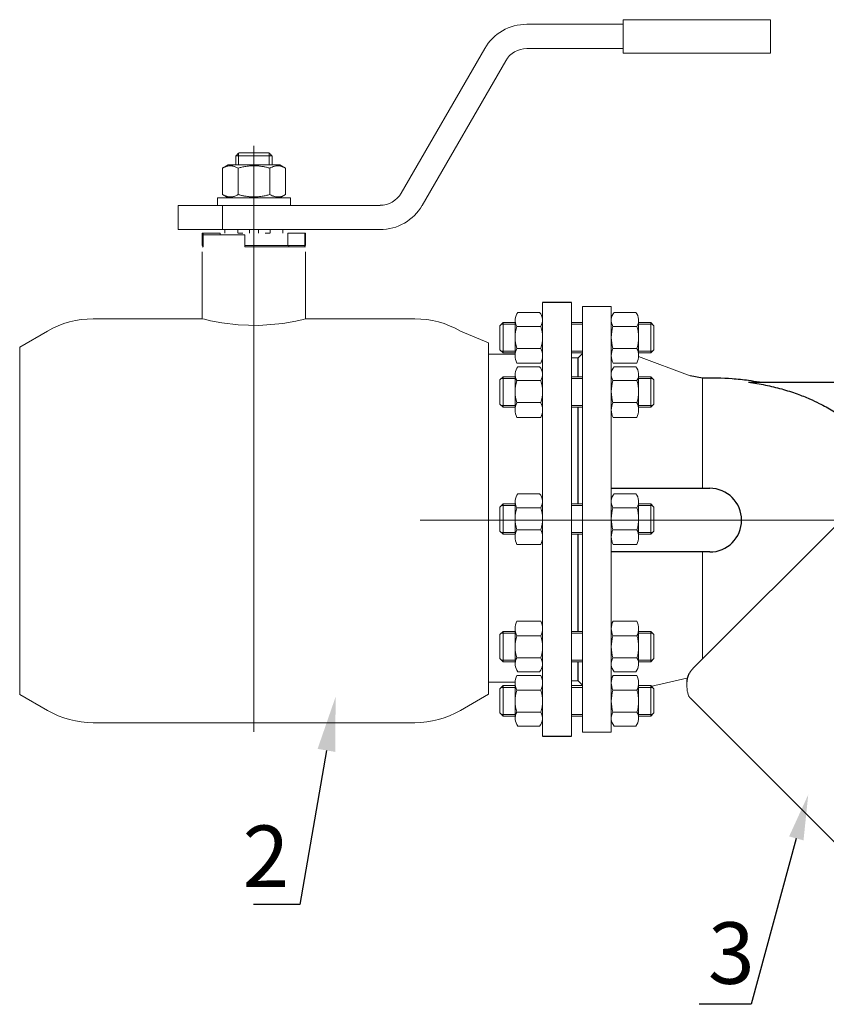
# Model space of a CAD drawing. Units: millimetres. Extents: x -2880 to 26679, y -14211 to -6392.
# Drawn here: x 22757 to 23281, y -8160 to -7520 of the extents above; entities that cross this region are included whole.
import ezdxf
from ezdxf import colors
from ezdxf.entities.mleader import LeaderData, LeaderLine
from ezdxf.math import Vec2, Vec3

# ---------------------------------------------------------------- set-up
doc = ezdxf.new("R2010")
doc.units = ezdxf.units.MM
doc.linetypes.add('CENTER', pattern=[50.8, 31.75, -6.35, 6.35, -6.35])
doc.linetypes.add('K5LT_BASIC', pattern=[0])
for name, color, linetype, lineweight in [('Запорная арматура', 7, 'Continuous', 20), ('Осевые линии', 7, 'CENTER', 9), ('Основная', 7, 'Continuous', 40)]:
    doc.layers.add(name, color=color, linetype=linetype, lineweight=lineweight)
doc.layers.add('Системный слой', color=7, linetype='Continuous')
doc.layers.add('Системный слой VIEW1', color=7, linetype='Continuous')
doc.styles.get("Standard").update_dxf_attribs({"font": 'GOST Common.ttf'})

msp = doc.modelspace()

# ---------------------------------------------------------------- linework, layer by layer
at = {"layer": 'Запорная арматура', "color": 250, "ltscale": 6}
for p, q in [((23071.18, -7716.73, 73.11), (23069.13, -7718.79, 73.11)), ((23069.13, -7734.44, 73.11), (23069.13, -7718.79, 73.11)), ((23078.98, -7717.84, 73.11), (23070.07, -7717.84, 73.11)), ((23071.18, -7716.73, 73.11), (23071.18, -7736.49, 73.11)), ((23078.98, -7716.73, 73.11), (23071.18, -7716.73, 73.11)), ((23080.08, -7719.22, 73.11), (23095.66, -7719.22, 73.11)), ((23158.09, -7719.22, 73.11), (23142.51, -7719.22, 73.11)), ((23159.19, -7716.73, 73.11), (23166.99, -7716.73, 73.11)), ((23159.19, -7717.84, 73.11), (23168.1, -7717.84, 73.11)), ((23166.99, -7716.73, 73.11), (23166.99, -7736.49, 73.11)), ((23166.99, -7716.73, 73.11), (23169.04, -7718.79, 73.11)), ((23169.04, -7734.44, 73.11), (23169.04, -7718.79, 73.11)), ((23071.18, -7736.49, 73.11), (23069.13, -7734.44, 73.11)), ((23078.98, -7735.38, 73.11), (23070.07, -7735.38, 73.11)), ((23078.98, -7736.49, 73.11), (23071.18, -7736.49, 73.11)), ((23080.1, -7733.53, 73.11), (23095.64, -7733.53, 73.11)), ((23158.07, -7733.53, 73.11), (23142.53, -7733.53, 73.11)), ((23159.19, -7735.38, 73.11), (23168.1, -7735.38, 73.11)), ((23159.19, -7736.49, 73.11), (23166.99, -7736.49, 73.11)), ((23166.99, -7736.49, 73.11), (23169.04, -7734.44, 73.11)), ((23071.18, -7752.01, 73.11), (23069.13, -7754.06, 73.11)), ((23071.18, -7752.01, 73.11), (23071.18, -7771.77, 73.11)), ((23078.98, -7752.01, 73.11), (23071.18, -7752.01, 73.11)), ((23159.19, -7752.01, 73.11), (23166.99, -7752.01, 73.11)), ((23166.99, -7752.01, 73.11), (23166.99, -7771.77, 73.11)), ((23166.99, -7752.01, 73.11), (23169.04, -7754.06, 73.11)), ((23069.13, -7769.71, 73.11), (23069.13, -7754.06, 73.11)), ((23078.98, -7753.12, 73.11), (23070.07, -7753.12, 73.11)), ((23080.08, -7754.5, 73.11), (23095.66, -7754.5, 73.11)), ((23158.09, -7754.5, 73.11), (23142.51, -7754.5, 73.11)), ((23159.19, -7753.12, 73.11), (23168.1, -7753.12, 73.11)), ((23169.04, -7769.71, 73.11), (23169.04, -7754.06, 73.11)), ((23071.18, -7771.77, 73.11), (23069.13, -7769.71, 73.11)), ((23078.98, -7770.66, 73.11), (23070.07, -7770.66, 73.11)), ((23080.1, -7768.8, 73.11), (23095.64, -7768.8, 73.11)), ((23158.07, -7768.8, 73.11), (23142.53, -7768.8, 73.11)), ((23159.19, -7770.66, 73.11), (23168.1, -7770.66, 73.11)), ((23166.99, -7771.77, 73.11), (23169.04, -7769.71, 73.11)), ((23078.98, -7771.77, 73.11), (23071.18, -7771.77, 73.11)), ((23159.19, -7771.77, 73.11), (23166.99, -7771.77, 73.11)), ((23071.18, -7834.55, 73.11), (23069.13, -7836.6, 73.11)), ((23071.18, -7834.55, 73.11), (23071.18, -7854.31, 73.11)), ((23078.98, -7834.55, 73.11), (23071.18, -7834.55, 73.11)), ((23159.19, -7834.55, 73.11), (23166.99, -7834.55, 73.11)), ((23166.99, -7834.55, 73.11), (23166.99, -7854.31, 73.11)), ((23166.99, -7834.55, 73.11), (23169.04, -7836.6, 73.11)), ((23069.13, -7852.25, 73.11), (23069.13, -7836.6, 73.11)), ((23078.98, -7835.66, 73.11), (23070.07, -7835.66, 73.11)), ((23080.08, -7837.04, 73.11), (23095.66, -7837.04, 73.11)), ((23158.09, -7837.04, 73.11), (23142.51, -7837.04, 73.11)), ((23159.19, -7835.66, 73.11), (23168.1, -7835.66, 73.11)), ((23169.04, -7852.25, 73.11), (23169.04, -7836.6, 73.11)), ((23071.18, -7854.31, 73.11), (23069.13, -7852.25, 73.11)), ((23078.98, -7853.2, 73.11), (23070.07, -7853.2, 73.11)), ((23078.98, -7854.31, 73.11), (23071.18, -7854.31, 73.11)), ((23080.1, -7851.34, 73.11), (23095.64, -7851.34, 73.11)), ((23158.07, -7851.34, 73.11), (23142.53, -7851.34, 73.11)), ((23159.19, -7853.2, 73.11), (23168.1, -7853.2, 73.11)), ((23159.19, -7854.31, 73.11), (23166.99, -7854.31, 73.11)), ((23166.99, -7854.31, 73.11), (23169.04, -7852.25, 73.11)), ((23071.18, -7917.35, 73.11), (23069.13, -7919.41, 73.11)), ((23071.18, -7937.11, 73.11), (23071.18, -7917.35, 73.11)), ((23078.98, -7917.35, 73.11), (23071.18, -7917.35, 73.11)), ((23159.19, -7917.35, 73.11), (23166.99, -7917.35, 73.11)), ((23166.99, -7937.11, 73.11), (23166.99, -7917.35, 73.11)), ((23166.99, -7917.35, 73.11), (23169.04, -7919.41, 73.11)), ((23069.13, -7919.41, 73.11), (23069.13, -7935.06, 73.11)), ((23078.98, -7918.46, 73.11), (23070.07, -7918.46, 73.11)), ((23080.1, -7920.32, 73.11), (23095.64, -7920.32, 73.11)), ((23158.07, -7920.32, 73.11), (23142.53, -7920.32, 73.11)), ((23159.19, -7918.46, 73.11), (23168.1, -7918.46, 73.11)), ((23169.04, -7919.41, 73.11), (23169.04, -7935.06, 73.11)), ((23071.18, -7937.11, 73.11), (23069.13, -7935.06, 73.11)), ((23078.98, -7936, 73.11), (23070.07, -7936, 73.11)), ((23078.98, -7937.11, 73.11), (23071.18, -7937.11, 73.11)), ((23080.08, -7934.62, 73.11), (23095.66, -7934.62, 73.11)), ((23158.09, -7934.62, 73.11), (23142.51, -7934.62, 73.11)), ((23159.19, -7936, 73.11), (23168.1, -7936, 73.11)), ((23159.19, -7937.11, 73.11), (23166.99, -7937.11, 73.11)), ((23166.99, -7937.11, 73.11), (23169.04, -7935.06, 73.11)), ((23071.18, -7952.63, 73.11), (23069.13, -7954.68, 73.11)), ((23069.13, -7954.68, 73.11), (23069.13, -7970.33, 73.11)), ((23078.98, -7953.74, 73.11), (23070.07, -7953.74, 73.11)), ((23071.18, -7972.39, 73.11), (23071.18, -7952.63, 73.11)), ((23078.98, -7952.63, 73.11), (23071.18, -7952.63, 73.11)), ((23080.1, -7955.59, 73.11), (23095.64, -7955.59, 73.11)), ((23158.07, -7955.59, 73.11), (23142.53, -7955.59, 73.11)), ((23159.19, -7952.63, 73.11), (23166.99, -7952.63, 73.11)), ((23159.19, -7953.74, 73.11), (23168.1, -7953.74, 73.11)), ((23166.99, -7972.39, 73.11), (23166.99, -7952.63, 73.11)), ((23166.99, -7952.63, 73.11), (23169.04, -7954.68, 73.11)), ((23169.04, -7954.68, 73.11), (23169.04, -7970.33, 73.11)), ((23071.18, -7972.39, 73.11), (23069.13, -7970.33, 73.11)), ((23078.98, -7971.28, 73.11), (23070.07, -7971.28, 73.11)), ((23078.98, -7972.39, 73.11), (23071.18, -7972.39, 73.11)), ((23080.08, -7969.9, 73.11), (23095.66, -7969.9, 73.11)), ((23158.09, -7969.9, 73.11), (23142.51, -7969.9, 73.11)), ((23159.19, -7971.28, 73.11), (23168.1, -7971.28, 73.11)), ((23159.19, -7972.39, 73.11), (23166.99, -7972.39, 73.11)), ((23166.99, -7972.39, 73.11), (23169.04, -7970.33, 73.11))]:
    msp.add_line(p, q, dxfattribs=at)
for centre, start, end in [((23102.48, -7726.35, 73.11), 162.35078, 197.78451), ((23073.26, -7726.35, 73.11), 342.21549, 17.64922), ((23164.91, -7726.35, 73.11), 162.35078, 197.78451), ((23135.69, -7726.35, 73.11), 342.21549, 17.64922), ((23102.48, -7761.63, 73.11), 162.35078, 197.78451), ((23073.26, -7761.63, 73.11), 342.21549, 17.64922), ((23164.91, -7761.63, 73.11), 162.35078, 197.78451), ((23135.69, -7761.63, 73.11), 342.21549, 17.64922), ((23102.48, -7844.17, 73.11), 162.35078, 197.78451), ((23073.26, -7844.17, 73.11), 342.21549, 17.64922), ((23164.91, -7844.17, 73.11), 162.35078, 197.78451), ((23135.69, -7844.17, 73.11), 342.21549, 17.64922), ((23102.48, -7927.49, 73.11), 162.21549, 197.64922), ((23073.26, -7927.49, 73.11), 342.35078, 17.78451), ((23164.91, -7927.49, 73.11), 162.21549, 197.64922), ((23135.69, -7927.49, 73.11), 342.35078, 17.78451), ((23102.48, -7962.77, 73.11), 162.21549, 197.64922), ((23073.26, -7962.77, 73.11), 342.35078, 17.78451), ((23164.91, -7962.77, 73.11), 162.21549, 197.64922), ((23135.69, -7962.77, 73.11), 342.35078, 17.78451)]:
    msp.add_arc(centre, 23.5, start, end, dxfattribs=at)
at = {"layer": 'Осевые линии', "color": 0, "linetype": 'ByBlock'}
for p, q in [((23096.76, -7703.77, 73.11), (23096.76, -7985.35, 73.11)), ((23115.53, -7703.77, 73.11), (23115.53, -7985.35, 73.11)), ((23122.63, -7706.24, 73.11), (23122.63, -7982.88, 73.11)), ((23122.63, -7706.24, 73.11), (23141.41, -7706.24, 73.11)), ((23141.41, -7706.24, 73.11), (23141.41, -7982.88, 73.11)), ((23094.89, -7710.16, 73.11), (23080.85, -7710.16, 73.11)), ((23143.27, -7710.16, 73.11), (23157.32, -7710.16, 73.11)), ((23078.98, -7715.22, 73.11), (23078.98, -7738.26, 73.11)), ((23096.76, -7715.22, 73.11), (23096.76, -7738.26, 73.11)), ((23122.63, -7716.73, 73.11), (23115.53, -7716.73, 73.11)), ((23122.63, -7717.84, 73.11), (23115.53, -7717.84, 73.11)), ((23141.41, -7715.22, 73.11), (23141.41, -7738.26, 73.11)), ((23159.19, -7715.22, 73.11), (23159.19, -7738.26, 73.11)), ((23122.63, -7735.38, 73.11), (23115.53, -7735.38, 73.11)), ((23122.63, -7736.49, 73.11), (23115.53, -7736.49, 73.11)), ((23119.67, -7739.83, 73.11), (23122.63, -7736.97, 73.11)), ((23192.57, -7751.4, 73.11), (23159.18, -7738.83, 73.11)), ((23095.61, -7743.06, 73.11), (23080.13, -7743.06, 73.11)), ((23094.89, -7745.44, 73.11), (23080.85, -7745.44, 73.11)), ((23119.67, -7739.6, 73.11), (23115.53, -7739.6, 73.11)), ((23119.67, -7739.83, 73.11), (23119.67, -7752.01, 73.11)), ((23142.56, -7743.06, 73.11), (23158.04, -7743.06, 73.11)), ((23143.27, -7745.44, 73.11), (23157.32, -7745.44, 73.11)), ((23078.98, -7750.5, 73.11), (23078.98, -7773.54, 73.11)), ((23096.76, -7750.5, 73.11), (23096.76, -7773.54, 73.11)), ((23122.63, -7752.01, 73.11), (23115.53, -7752.01, 73.11)), ((23141.41, -7750.5, 73.11), (23141.41, -7773.54, 73.11)), ((23159.19, -7750.5, 73.11), (23159.19, -7773.54, 73.11)), ((23122.63, -7753.12, 73.11), (23115.53, -7753.12, 73.11)), ((23200.54, -7824.45, 73.11), (23200.54, -7752.85, 73.11)), ((23122.63, -7770.66, 73.11), (23115.53, -7770.66, 73.11)), ((23122.63, -7771.77, 73.11), (23115.53, -7771.77, 73.11)), ((23095.61, -7778.34, 73.11), (23080.13, -7778.34, 73.11)), ((23142.56, -7778.34, 73.11), (23158.04, -7778.34, 73.11)), ((23094.89, -7827.98, 73.11), (23080.85, -7827.98, 73.11)), ((23143.27, -7827.98, 73.11), (23157.32, -7827.98, 73.11)), ((23078.98, -7833.04, 73.11), (23078.98, -7856.08, 73.11)), ((23096.76, -7833.04, 73.11), (23096.76, -7856.08, 73.11)), ((23122.63, -7834.55, 73.11), (23115.53, -7834.55, 73.11)), ((23141.41, -7833.04, 73.11), (23141.41, -7856.08, 73.11)), ((23159.19, -7833.04, 73.11), (23159.19, -7856.08, 73.11)), ((23122.63, -7835.66, 73.11), (23115.53, -7835.66, 73.11)), ((23017.36, -7845.13, 73.11), (23707.48, -7845.13, 73.11)), ((23122.63, -7853.2, 73.11), (23115.53, -7853.2, 73.11)), ((23122.63, -7854.31, 73.11), (23115.53, -7854.31, 73.11)), ((23119.67, -7854.31, 73.11), (23119.67, -7917.35, 73.11)), ((23095.61, -7860.88, 73.11), (23080.13, -7860.88, 73.11)), ((23142.56, -7860.88, 73.11), (23158.04, -7860.88, 73.11)), ((23200.54, -7865.81, 73.11), (23200.54, -7935.4, 73.11)), ((23095.61, -7910.78, 73.11), (23080.13, -7910.78, 73.11)), ((23142.56, -7910.78, 73.11), (23158.04, -7910.78, 73.11)), ((23078.98, -7938.62, 73.11), (23078.98, -7915.58, 73.11)), ((23096.76, -7948.56, 73.11), (23096.76, -7914.48, 73.11)), ((23096.76, -7938.62, 73.11), (23096.76, -7915.58, 73.11)), ((23122.63, -7917.35, 73.11), (23115.53, -7917.35, 73.11)), ((23141.41, -7938.62, 73.11), (23141.41, -7915.58, 73.11)), ((23159.19, -7938.62, 73.11), (23159.19, -7915.58, 73.11)), ((23122.63, -7918.46, 73.11), (23115.53, -7918.46, 73.11)), ((23122.63, -7936, 73.11), (23115.53, -7936, 73.11)), ((23122.63, -7937.11, 73.11), (23115.53, -7937.11, 73.11)), ((23119.67, -7937.11, 73.11), (23119.67, -7949.28, 73.11)), ((23094.89, -7943.68, 73.11), (23080.85, -7943.68, 73.11)), ((23143.27, -7943.68, 73.11), (23157.32, -7943.68, 73.11)), ((23095.61, -7946.06, 73.11), (23080.13, -7946.06, 73.11)), ((23119.67, -7949.52, 73.11), (23115.53, -7949.52, 73.11)), ((23119.67, -7949.28, 73.11), (23122.63, -7952.35, 73.11)), ((23142.56, -7946.06, 73.11), (23158.04, -7946.06, 73.11)), ((23190.57, -7947.86, 73.11), (23166.9, -7953.2, 73.11)), ((23078.98, -7973.9, 73.11), (23078.98, -7950.86, 73.11)), ((23096.76, -7973.9, 73.11), (23096.76, -7950.86, 73.11)), ((23122.63, -7952.63, 73.11), (23115.53, -7952.63, 73.11)), ((23122.63, -7953.74, 73.11), (23115.53, -7953.74, 73.11)), ((23141.41, -7973.9, 73.11), (23141.41, -7950.86, 73.11)), ((23159.19, -7973.9, 73.11), (23159.19, -7950.86, 73.11)), ((23122.63, -7971.28, 73.11), (23115.53, -7971.28, 73.11)), ((23122.63, -7972.39, 73.11), (23115.53, -7972.39, 73.11)), ((23094.89, -7978.96, 73.11), (23080.85, -7978.96, 73.11)), ((23143.27, -7978.96, 73.11), (23157.32, -7978.96, 73.11)), ((23122.63, -7982.88, 73.11), (23141.41, -7982.88, 73.11))]:
    msp.add_line(p, q, dxfattribs=at)
at = {"layer": 'Осевые линии', "color": 0, "linetype": 'ByBlock', "elevation": 73.11}
for points in [[(23190.38, -7950.09), (23190.38, -7952.37), (23190.48, -7953.4), (23190.61, -7954.6), (23190.72, -7955.72), (23190.79, -7956.15), (23190.89, -7956.6)], [(23190.89, -7956.6), (23191.06, -7957.4), (23191.26, -7958.33), (23191.46, -7959.29), (23191.88, -7959.79), (23192.26, -7960.23), (23192.56, -7960.65)]]:
    msp.add_lwpolyline(points, dxfattribs=at)
at = {"layer": 'Осевые линии', "color": 0, "linetype": 'ByBlock'}
for centre, radius, start, end in [((23086.77, -7715.22, 73.11), 7.8, 139.50334, 210.86085), ((23088.97, -7715.22, 73.11), 7.8, 329.13915, 40.49666), ((23149.2, -7715.22, 73.11), 7.8, 139.50334, 210.86085), ((23151.39, -7715.22, 73.11), 7.8, 329.13915, 40.49666), ((23089.54, -7738.26, 73.11), 10.56, 153.36921, 207.01815), ((23086.2, -7738.26, 73.11), 10.56, 332.98185, 26.63079), ((23151.97, -7738.26, 73.11), 10.56, 153.36921, 207.01815), ((23148.63, -7738.26, 73.11), 10.56, 332.98185, 26.63079), ((23086.77, -7750.5, 73.11), 7.8, 139.50334, 210.86085), ((23088.97, -7750.5, 73.11), 7.8, 329.13915, 40.49666), ((23149.2, -7750.5, 73.11), 7.8, 139.50334, 210.86085), ((23151.39, -7750.5, 73.11), 7.8, 329.13915, 40.49666), ((23089.54, -7773.54, 73.11), 10.56, 153.36921, 207.01815), ((23086.2, -7773.54, 73.11), 10.56, 332.98185, 26.63079), ((23151.97, -7773.54, 73.11), 10.56, 153.36921, 207.01815), ((23148.63, -7773.54, 73.11), 10.56, 332.98185, 26.63079), ((23086.77, -7833.04, 73.11), 7.8, 139.50334, 210.86085), ((23088.97, -7833.04, 73.11), 7.8, 329.13915, 40.49666), ((23149.2, -7833.04, 73.11), 7.8, 139.50334, 210.86085), ((23151.39, -7833.04, 73.11), 7.8, 329.13915, 40.49666), ((23089.54, -7856.08, 73.11), 10.56, 153.36921, 207.01815), ((23086.2, -7856.08, 73.11), 10.56, 332.98185, 26.63079), ((23151.97, -7856.08, 73.11), 10.56, 153.36921, 207.01815), ((23148.63, -7856.08, 73.11), 10.56, 332.98185, 26.63079), ((23089.54, -7915.58, 73.11), 10.56, 152.98185, 206.63079), ((23086.2, -7915.58, 73.11), 10.56, 333.36921, 27.01815), ((23151.97, -7915.58, 73.11), 10.56, 152.98185, 206.63079), ((23148.63, -7915.58, 73.11), 10.56, 333.36921, 27.01815), ((23086.77, -7938.62, 73.11), 7.8, 149.13915, 220.49666), ((23088.97, -7938.62, 73.11), 7.8, 319.50334, 30.86085), ((23149.2, -7938.62, 73.11), 7.8, 149.13915, 220.49666), ((23151.39, -7938.62, 73.11), 7.8, 319.50334, 30.86085), ((23089.54, -7950.86, 73.11), 10.56, 152.98185, 206.63079), ((23086.2, -7950.86, 73.11), 10.56, 333.36921, 27.01815), ((23151.97, -7950.86, 73.11), 10.56, 152.98185, 206.63079), ((23148.63, -7950.86, 73.11), 10.56, 333.36921, 27.01815), ((23086.77, -7973.9, 73.11), 7.8, 149.13915, 220.49666), ((23088.97, -7973.9, 73.11), 7.8, 319.50334, 30.86085), ((23149.2, -7973.9, 73.11), 7.8, 149.13915, 220.49666), ((23151.39, -7973.9, 73.11), 7.8, 319.50334, 30.86085)]:
    msp.add_arc(centre, radius, start, end, dxfattribs=at)
at = {"layer": 'Основная', "color": 7, "lineweight": 20}
for p, q in [((23244.86, -7520.02, 73.11), (23149.16, -7520.02, 73.11)), ((23149.16, -7520.02, 73.11), (23149.16, -7541.72, 73.11)), ((23244.86, -7520.02, 73.11), (23244.86, -7541.72, 73.11)), ((23086.57, -7522.98, 73.11), (23149.16, -7522.98, 73.11)), ((23004.99, -7632.72, 73.11), (23059.24, -7538.76, 73.11)), ((23086.57, -7538.76, 73.11), (23149.16, -7538.76, 73.11)), ((23018.66, -7640.62, 73.11), (23072.9, -7546.65, 73.11)), ((23244.86, -7541.72, 73.11), (23149.16, -7541.72, 73.11)), ((22909.45, -7845.52, 73.11), (22909.45, -7601.89, 73.11)), ((22897.62, -7608.46, 73.11), (22897.62, -7614.38, 73.11)), ((22897.78, -7608.46, 73.11), (22897.62, -7608.46, 73.11)), ((22909.45, -7608.46, 73.11), (22897.78, -7608.46, 73.11)), ((22899.49, -7608.46, 73.11), (22899.49, -7606.79, 73.11)), ((22899.49, -7608.46, 73.11), (22899.49, -7614.38, 73.11)), ((22919.12, -7606.49, 73.11), (22899.79, -7606.49, 73.11)), ((22921.13, -7608.46, 73.11), (22909.45, -7608.46, 73.11)), ((22919.42, -7608.46, 73.11), (22919.42, -7606.79, 73.11)), ((22919.42, -7608.46, 73.11), (22919.42, -7614.38, 73.11)), ((22921.29, -7608.46, 73.11), (22921.13, -7608.46, 73.11)), ((22921.29, -7608.46, 73.11), (22921.29, -7614.38, 73.11)), ((22888.95, -7616.48, 73.11), (22892.59, -7614.38, 73.11)), ((22888.95, -7633.59, 73.11), (22888.95, -7616.48, 73.11)), ((22926.32, -7614.38, 73.11), (22892.59, -7614.38, 73.11)), ((22899.2, -7633.59, 73.11), (22899.2, -7616.48, 73.11)), ((22919.7, -7633.59, 73.11), (22919.7, -7616.48, 73.11)), ((22929.96, -7616.48, 73.11), (22926.32, -7614.38, 73.11)), ((22929.96, -7633.59, 73.11), (22929.96, -7616.48, 73.11)), ((22885.78, -7640.62, 73.11), (22885.78, -7635.68, 73.11)), ((22885.78, -7635.68, 73.11), (22933.13, -7635.68, 73.11)), ((22892.59, -7635.68, 73.11), (22888.95, -7633.59, 73.11)), ((22926.32, -7635.68, 73.11), (22929.96, -7633.59, 73.11)), ((22933.13, -7640.62, 73.11), (22933.13, -7635.68, 73.11)), ((22860.14, -7656.4, 73.11), (22860.14, -7640.62, 73.11)), ((22860.14, -7640.62, 73.11), (22888.93, -7640.62, 73.11)), ((22888.93, -7656.4, 73.11), (22888.93, -7640.62, 73.11)), ((22888.93, -7640.62, 73.11), (22991.32, -7640.62, 73.11)), ((22860.14, -7656.4, 73.11), (22888.93, -7656.4, 73.11)), ((22875.92, -7666.66, 73.11), (22875.92, -7658.76, 73.11)), ((22875.92, -7658.76, 73.11), (22876.44, -7658.76, 73.11)), ((22876.44, -7666.66, 73.11), (22876.44, -7658.76, 73.11)), ((22876.44, -7658.76, 73.11), (22887.55, -7658.76, 73.11)), ((22903.54, -7659.75, 73.11), (22876.44, -7659.75, 73.11)), ((22876.44, -7659.75, 73.11), (22876.44, -7667.64, 73.11)), ((22887.55, -7659.75, 73.11), (22887.55, -7658.76, 73.11)), ((22888.93, -7656.4, 73.11), (22991.32, -7656.4, 73.11)), ((22890.62, -7658.76, 73.11), (22890.62, -7656.4, 73.11)), ((22899, -7658.76, 73.11), (22899, -7656.4, 73.11)), ((22899.2, -7658.76, 73.11), (22902.23, -7658.76, 73.11)), ((22903.54, -7659.75, 73.11), (22903.54, -7667.64, 73.11)), ((22906.5, -7658.76, 73.11), (22906.5, -7656.4, 73.11)), ((22912.41, -7658.76, 73.11), (22912.41, -7656.4, 73.11)), ((22919.71, -7658.76, 73.11), (22916.68, -7658.76, 73.11)), ((22919.91, -7658.76, 73.11), (22919.91, -7656.4, 73.11)), ((22928.29, -7658.76, 73.11), (22928.29, -7656.4, 73.11)), ((22931.35, -7666.66, 73.11), (22931.35, -7658.76, 73.11)), ((22931.35, -7658.76, 73.11), (22942.46, -7658.76, 73.11)), ((22942.46, -7666.66, 73.11), (22942.46, -7658.76, 73.11)), ((22942.46, -7658.76, 73.11), (22942.99, -7658.76, 73.11)), ((22942.99, -7666.66, 73.11), (22942.99, -7658.76, 73.11)), ((22875.92, -7666.66, 73.11), (22876.44, -7666.66, 73.11)), ((22876.44, -7667.64, 73.11), (22875.92, -7667.64, 73.11)), ((22903.54, -7666.66, 73.11), (22931.35, -7666.66, 73.11)), ((22903.54, -7666.66, 73.11), (22931.35, -7666.66, 73.11)), ((22942.99, -7667.64, 73.11), (22903.54, -7667.64, 73.11)), ((22931.35, -7666.66, 73.11), (22942.46, -7666.66, 73.11)), ((22932.14, -7667.64, 73.11), (22932.14, -7666.66, 73.11)), ((22942.46, -7666.66, 73.11), (22942.99, -7666.66, 73.11)), ((22942.46, -7666.66, 73.11), (22942.46, -7667.64, 73.11)), ((22875.92, -7670.93, 73.11), (22875.92, -7714.33, 73.11)), ((22942.99, -7670.93, 73.11), (22942.99, -7714.33, 73.11)), ((22775.47, -7722.26, 73.11), (22757.36, -7732.72, 73.11)), ((23043.44, -7722.26, 73.11), (23061.76, -7729.94, -546.11)), ((23061.63, -7737.37, 73.11), (23078.92, -7737.37, 73.11)), ((22909.45, -7845.52, 73.11), (22909.45, -7982.59, 73.11)), ((23061.63, -7950.42, 73.11), (23078.92, -7950.42, 73.11)), ((22775.47, -7968.77, 73.11), (22757.36, -7958.32, 73.11)), ((23043.44, -7968.77, -546.11), (23061.76, -7958.19, -546.11)), ((23013.85, -7976.7, 73.11), (22805.06, -7976.7, 73.11))]:
    msp.add_line(p, q, dxfattribs=at)
for centre, radius, start, end in [((23086.57, -7554.54, 73.11), 31.56, 90, 150), ((23086.57, -7554.54, 73.11), 15.78, 90, 150), ((22991.32, -7624.83, 73.11), 15.78, 270, 330), ((22991.32, -7624.83, 73.11), 31.56, 270, 330), ((22805.06, -7773.51, 73.11), 59.18, 90, 120), ((23013.85, -7773.51, 73.11), 59.18, 60, 90), ((22805.06, -7917.52, 73.11), 59.18, 240, 270), ((23013.85, -7917.52, 73.11), 59.18, 270, 300)]:
    msp.add_arc(centre, radius, start, end, dxfattribs=at)
for points in [[(22899.79, -7606.49, 73.11), (22899.12, -7607.14, 73.11), (22898.45, -7607.8, 73.11), (22897.78, -7608.46, 73.11)], [(22919.12, -7606.49, 73.11), (22919.79, -7607.14, 73.11), (22920.46, -7607.8, 73.11), (22921.13, -7608.46, 73.11)]]:
    msp.add_open_spline(points, degree=3, dxfattribs=at)
for points, knots in [([(22899.2, -7616.48, 73.11), (22898.55, -7616.1, 73.11), (22897.69, -7615.67, 73.11), (22896.55, -7615.27, 73.11), (22895.88, -7615.09, 73.11), (22895.2, -7614.96, 73.11), (22894.56, -7614.9, 73.11), (22893.95, -7614.88, 73.11), (22893.37, -7614.92, 73.11), (22892.72, -7615, 73.11), (22891.99, -7615.16, 73.11), (22890.95, -7615.49, 73.11), (22889.93, -7615.93, 73.11), (22889.19, -7616.34, 73.11), (22888.95, -7616.48, 73.11)], [0, 0, 0, 0, 2.94681, 3.844333, 4.968544, 5.885196, 6.813299, 7.701429, 8.533187, 9.335775, 10.524184, 11.684847, 13.915004, 15, 15, 15, 15]), ([(22919.7, -7616.48, 73.11), (22919.01, -7616.28, 73.11), (22917.97, -7616, 73.11), (22916.24, -7615.6, 73.11), (22914.7, -7615.31, 73.11), (22913.27, -7615.12, 73.11), (22912.11, -7615, 73.11), (22911.06, -7614.92, 73.11), (22909.81, -7614.89, 73.11), (22908.61, -7614.9, 73.11), (22907.29, -7614.96, 73.11), (22905.82, -7615.09, 73.11), (22903.88, -7615.36, 73.11), (22901.66, -7615.81, 73.11), (22900.01, -7616.24, 73.11), (22899.2, -7616.48, 73.11)], [0, 0, 0, 0, 1.679816, 2.464254, 4.100621, 5.29978, 5.785161, 6.773962, 7.746893, 8.663193, 9.530451, 10.806592, 12.055167, 14.062561, 16, 16, 16, 16]), ([(22929.96, -7616.48, 73.11), (22929.3, -7616.1, 73.11), (22928.44, -7615.67, 73.11), (22927.3, -7615.27, 73.11), (22926.63, -7615.09, 73.11), (22925.95, -7614.96, 73.11), (22925.32, -7614.9, 73.11), (22924.7, -7614.88, 73.11), (22924.12, -7614.92, 73.11), (22923.47, -7615, 73.11), (22922.74, -7615.16, 73.11), (22921.7, -7615.49, 73.11), (22920.68, -7615.93, 73.11), (22919.95, -7616.34, 73.11), (22919.7, -7616.48, 73.11)], [0, 0, 0, 0, 2.94681, 3.844333, 4.968544, 5.885196, 6.813299, 7.701429, 8.533187, 9.335775, 10.524184, 11.684847, 13.915004, 15, 15, 15, 15]), ([(22888.95, -7633.59, 73.11), (22889.61, -7633.96, 73.11), (22890.47, -7634.39, 73.11), (22891.6, -7634.79, 73.11), (22892.28, -7634.97, 73.11), (22892.96, -7635.1, 73.11), (22893.59, -7635.16, 73.11), (22894.21, -7635.18, 73.11), (22894.79, -7635.15, 73.11), (22895.44, -7635.06, 73.11), (22896.17, -7634.91, 73.11), (22897.21, -7634.58, 73.11), (22898.22, -7634.13, 73.11), (22898.96, -7633.72, 73.11), (22899.2, -7633.59, 73.11)], [0, 0, 0, 0, 2.94681, 3.844333, 4.968544, 5.885196, 6.813299, 7.701429, 8.533187, 9.335775, 10.524184, 11.684847, 13.915004, 15, 15, 15, 15]), ([(22899.2, -7633.59, 73.11), (22899.9, -7633.79, 73.11), (22900.94, -7634.06, 73.11), (22902.67, -7634.46, 73.11), (22904.21, -7634.75, 73.11), (22905.64, -7634.94, 73.11), (22906.79, -7635.06, 73.11), (22907.85, -7635.14, 73.11), (22909.1, -7635.18, 73.11), (22910.3, -7635.17, 73.11), (22911.62, -7635.11, 73.11), (22913.09, -7634.97, 73.11), (22915.03, -7634.7, 73.11), (22917.24, -7634.25, 73.11), (22918.9, -7633.82, 73.11), (22919.7, -7633.59, 73.11)], [0, 0, 0, 0, 1.679816, 2.464254, 4.100621, 5.29978, 5.785161, 6.773962, 7.746893, 8.663193, 9.530451, 10.806592, 12.055167, 14.062561, 16, 16, 16, 16]), ([(22919.7, -7633.59, 73.11), (22920.36, -7633.96, 73.11), (22921.22, -7634.39, 73.11), (22922.36, -7634.79, 73.11), (22923.03, -7634.97, 73.11), (22923.71, -7635.1, 73.11), (22924.34, -7635.16, 73.11), (22924.96, -7635.18, 73.11), (22925.54, -7635.15, 73.11), (22926.19, -7635.06, 73.11), (22926.92, -7634.91, 73.11), (22927.96, -7634.58, 73.11), (22928.98, -7634.13, 73.11), (22929.71, -7633.72, 73.11), (22929.96, -7633.59, 73.11)], [0, 0, 0, 0, 2.94681, 3.844333, 4.968544, 5.885196, 6.813299, 7.701429, 8.533187, 9.335775, 10.524184, 11.684847, 13.915004, 15, 15, 15, 15])]:
    msp.add_open_spline(points, degree=3, knots=knots, dxfattribs=at)
at = {"layer": 'Системный слой', "color": 7, "linetype": 'K5LT_BASIC', "lineweight": 20}
for p, q in [((22875.92, -7714.33, 73.11), (22805.06, -7714.33, 73.11)), ((22875.92, -7714.33, 73.11), (22877.27, -7714.67, 73.11)), ((22877.27, -7714.67, 73.11), (22881.29, -7715.6, 73.11)), ((22881.29, -7715.6, 73.11), (22888.5, -7716.97, 73.11)), ((22888.5, -7716.97, 73.11), (22899.11, -7718.27, 73.11)), ((22899.11, -7718.27, 73.11), (22912.6, -7718.65, 73.11)), ((22912.6, -7718.65, 73.11), (22928.15, -7717.32, 73.11)), ((22928.15, -7717.32, 73.11), (22936.53, -7715.83, 73.11)), ((22936.53, -7715.83, 73.11), (22941.3, -7714.75, 73.11)), ((22941.3, -7714.75, 73.11), (22942.99, -7714.33, 73.11)), ((23013.85, -7714.33, 73.11), (22942.99, -7714.33, 73.11)), ((22942.99, -7714.33, 73.11), (22942.99, -7714.33, 73.11)), ((22757.36, -7958.32, 73.11), (22757.36, -7732.72, 73.11)), ((23061.76, -7729.94, -546.11), (23061.76, -7958.19, -546.11)), ((22757.36, -7952.04, 73.11), (22757.36, -7958.32, 73.11))]:
    msp.add_line(p, q, dxfattribs=at)
at = {"layer": 'Системный слой VIEW1', "color": 7, "linetype": 'K5LT_BASIC'}
for p, q in [((23115.53, -7703.77, 73.11), (23096.76, -7703.77, 73.11)), ((23119.67, -7739.6, 73.11), (23119.67, -7752.01, 73.11)), ((23200.54, -7752.85, 73.11), (23192.57, -7751.4, 73.11)), ((23230.44, -7755.52, 73.11), (23488.38, -7755.52, 73.11)), ((23119.67, -7771.77, 73.11), (23119.67, -7834.55, 73.11)), ((23141.39, -7824.45, 73.11), (23205.34, -7824.45, 73.11)), ((23307.52, -7828.42, 73.11), (23194.43, -7941.51, 73.11)), ((23119.67, -7854.31, 73.11), (23119.67, -7917.35, 73.11)), ((23205.34, -7865.81, 73.11), (23141.39, -7865.81, 73.11)), ((23119.67, -7937.11, 73.11), (23119.67, -7949.52, 73.11)), ((23352.34, -8120.42, 73.11), (23192.56, -7960.65, 73.11)), ((23096.76, -7985.35, 73.11), (23115.53, -7985.35, 73.11))]:
    msp.add_line(p, q, dxfattribs=at)
msp.add_arc((23205.34, -7845.13, 73.11), 20.68, 270, 90, dxfattribs=at)
for points, knots in [([(23237.54, -7755.52, 73.11), (23235.22, -7755.12, 73.11), (23232.89, -7754.76, 73.11), (23226.99, -7753.99, 73.11), (23223.42, -7753.63, 73.11), (23213.43, -7752.9, 73.11), (23206.99, -7752.75, 73.11), (23200.54, -7752.85, 73.11)], [1.1032405, 1.1032405, 1.1032405, 1.1032405, 1.154997, 1.154997, 1.2331442, 1.2331442, 1.3740119, 1.3740119, 1.3740119, 1.3740119]), ([(23230.44, -7755.52, 73.11), (23234.17, -7756.02, 73.11), (23241.48, -7757.23, 73.11), (23252.04, -7759.76, 73.11), (23261.57, -7762.81, 73.11), (23269.65, -7766.03, 73.11), (23275.88, -7768.95, 73.11), (23280.88, -7771.57, 73.11), (23285.19, -7774.04, 73.11), (23289.34, -7776.62, 73.11), (23293.41, -7779.37, 73.11), (23297.56, -7782.36, 73.11), (23302.36, -7786.02, 73.11), (23308.07, -7790.57, 73.11), (23314.66, -7795.98, 73.11), (23321.28, -7801.39, 73.11), (23327.23, -7806.07, 73.11), (23332.34, -7809.83, 73.11), (23336.83, -7812.86, 73.11), (23340.99, -7815.37, 73.11), (23344.83, -7817.39, 73.11), (23348.45, -7818.96, 73.11), (23351.81, -7820.1, 73.11), (23354.77, -7820.8, 73.11), (23357.21, -7821.14, 73.11), (23359.28, -7821.27, 73.11), (23361.3, -7821.25, 73.11), (23363.54, -7821.04, 73.11), (23365.83, -7820.63, 73.11), (23368.13, -7820.04, 73.11), (23370.65, -7819.22, 73.11), (23373.58, -7818.04, 73.11), (23376.94, -7816.4, 73.11), (23380.38, -7814.45, 73.11), (23383.92, -7812.22, 73.11), (23387.76, -7809.58, 73.11), (23392.2, -7806.3, 73.11), (23397.06, -7802.47, 73.11), (23401.94, -7798.5, 73.11), (23406.46, -7794.77, 73.11), (23410.64, -7791.32, 73.11), (23414.71, -7788.02, 73.11), (23418.84, -7784.76, 73.11), (23422.83, -7781.74, 73.11), (23426.44, -7779.16, 73.11), (23429.77, -7776.9, 73.11), (23433.49, -7774.53, 73.11), (23438.41, -7771.64, 73.11), (23444.68, -7768.36, 73.11), (23452.1, -7765.02, 73.11), (23460.28, -7761.94, 73.11), (23468.61, -7759.42, 73.11), (23476.38, -7757.56, 73.11), (23482.85, -7756.34, 73.11), (23486.71, -7755.75, 73.11), (23488.38, -7755.52, 73.11)], [0, 0, 0, 0, 2.08404, 4.150885, 6.183337, 7.854119, 9.171829, 10.137458, 11.086882, 12.008195, 12.917601, 13.883735, 14.918502, 16.340854, 18.033308, 19.767518, 21.206111, 22.348097, 23.390404, 24.307037, 25.134834, 25.873246, 26.547719, 27.146309, 27.609709, 27.956891, 28.338358, 28.764718, 29.23597, 29.660337, 30.118485, 30.741875, 31.46091, 32.247509, 32.995984, 33.849509, 34.904982, 36.145594, 37.381081, 38.486952, 39.483159, 40.461521, 41.472166, 42.479368, 43.321275, 44.003434, 44.777281, 45.8405, 47.259117, 48.809785, 50.490312, 52.255949, 53.7876, 55.04271, 56, 56, 56, 56]), ([(23194.43, -7941.51, 73.11), (23193.93, -7942.01, 73.11), (23193.22, -7942.84, 73.11), (23192.4, -7944.05, 73.11), (23191.84, -7945.04, 73.11), (23191.34, -7946.12, 73.11), (23190.92, -7947.28, 73.11), (23190.6, -7948.52, 73.11), (23190.44, -7949.47, 73.11), (23190.39, -7950, 73.11), (23190.38, -7950.09, 73.11)], [0, 0, 0, 0, 1.988157, 3.016753, 4.072963, 5.170594, 6.309647, 7.503927, 8.739629, 8.993545, 8.993545, 8.993545, 8.993545])]:
    msp.add_open_spline(points, degree=3, knots=knots, dxfattribs=at)

# ---------------------------------------------------------------- texts
at = {"insert": (22902.07, -8043.5, -565.68), "char_height": 40, "attachment_point": 1}
msp.add_mtext_dynamic_manual_height_columns('2', width=31.1105, gutter_width=12.5, heights=[0], dxfattribs=at)
at = {"insert": (23204.21, -8106.34, -388.8), "char_height": 40, "width": 313.3742, "attachment_point": 1}
msp.add_mtext('3', dxfattribs=at)

# ---------------------------------------------------------------- leaders
ml = msp.add_multileader_mtext('Standard')
ml.set_content(' ', color=256)
ml.set_leader_properties()
ml.build(insert=Vec2(0, 0))
ml.multileader.update_dxf_attribs({"arrow_head_size": 35.34})
ctx = ml.context
ctx.base_point, ctx.char_height, ctx.arrow_head_size, ctx.landing_gap_size, ctx.plane_origin = Vec3(22889.09, -8094.82, -565.68), 15.02, 35.34, 7.51, Vec3(22732.66, -7978.8, -565.68)
ctx.text_align_type, ctx.attachment_type = 2, 2
notes = []
notes.append((ctx, [(0, (1, 1, 0), (22939.29, -8094.82, -565.68), (-1, 0), 30.04, [(0, [(22962.46, -7959.86, -565.68)], 0, [])])]))
ctx.mtext.insert, ctx.mtext.alignment, ctx.mtext.flow_direction = Vec3(22901.74, -8085.8, -565.68), 3, 5
ml = msp.add_multileader_mtext('Standard')
ml.set_content(' ', color=256)
ml.set_leader_properties()
ml.build(insert=Vec2(0, 0))
ml.multileader.update_dxf_attribs({"arrow_head_size": 29.46})
ctx = ml.context
ctx.base_point, ctx.char_height, ctx.arrow_head_size, ctx.landing_gap_size, ctx.plane_origin = Vec3(23175.93, -8159.64, -9.73), 16.83, 29.46, 8.42, Vec3(23321.65, -8023.44, -9.73)
ctx.text_align_type = 2
notes.append((ctx, [(0, (1, 1, 0), (23232.19, -8159.64, -9.73), (-1, 0), 33.67, [(0, [(23269.29, -8023.44, -9.73)], 0, [])])]))
ctx.mtext.insert, ctx.mtext.alignment, ctx.mtext.flow_direction = Vec3(23190.11, -8151.22, -9.73), 3, 5
for ctx, leaders in notes:
    for number, flags, end, landing, length, lines in leaders:
        leader = LeaderData()
        leader.index, (leader.has_last_leader_line, leader.has_dogleg_vector, leader.attachment_direction) = number, flags
        leader.last_leader_point, leader.dogleg_vector, leader.dogleg_length = Vec3(end), Vec3(landing), length
        for number, points, colour, breaks in lines:
            line = LeaderLine()
            line.index, line.vertices, line.color, line.breaks = number, Vec3.list(points), colors.encode_raw_color(colour), breaks
            leader.lines.append(line)
        ctx.leaders.append(leader)

doc.saveas('drawing.dxf')
